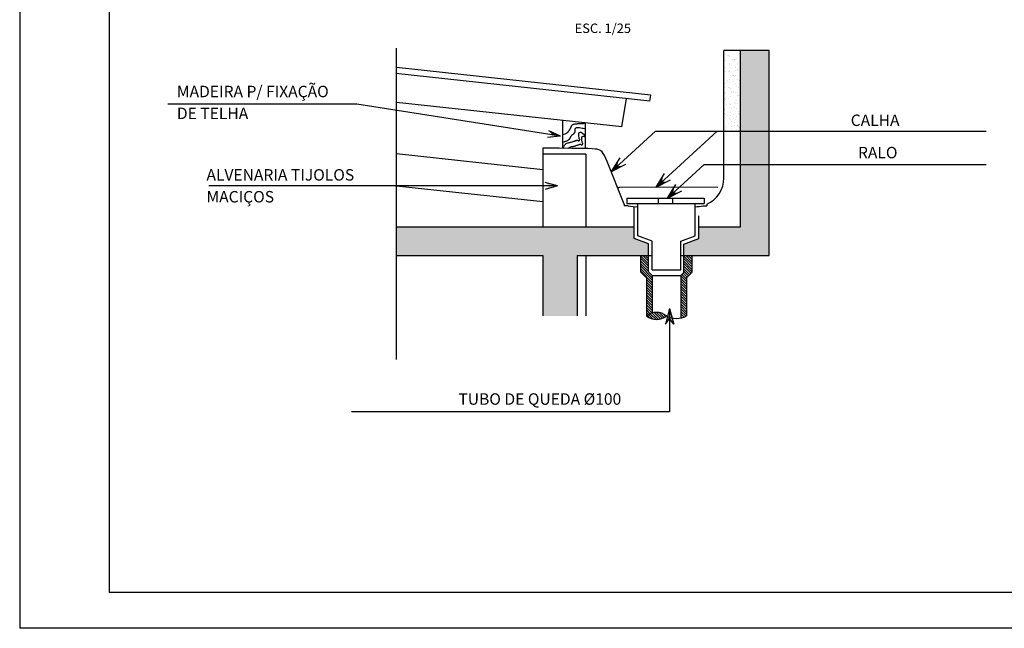
# Model space of a CAD drawing. Units: millimetres. Extents: x 258516 to 275989, y -54863 to 11574.
# Drawn here: x 258516 to 260580, y 1596 to 2872 of the extents above; entities that cross this region are included whole.
import ezdxf
from ezdxf.enums import TextEntityAlignment as Align

# ---------------------------------------------------------------- set-up
doc = ezdxf.new("R2010")
doc.units = ezdxf.units.MM
doc.header["$LTSCALE"] = 10
for name, color, linetype in [('A125', 1, 'Continuous'), ('A135', 7, 'Continuous'), ('A150', 8, 'Continuous'), ('A170', 6, 'Continuous'), ('A2COTA25', 3, 'Continuous'), ('A2HACHU', 8, 'Continuous'), ('A2TXT35', 2, 'Continuous'), ('agua', 7, 'Continuous'), ('BORDA', 4, 'Continuous'), ('LEGENDA', 7, 'Continuous')]:
    doc.layers.add(name, color=color, linetype=linetype)
doc.layers.add('REG60-100', color=7, linetype='Continuous', lineweight=50)
doc.styles.add('ROMANS', font='romans')
doc.styles.get("Standard").update_dxf_attribs({"font": 'simplex.shx'})
pattern_1 = [(37.5, (259429.096, 262.54), (-0.18898, 5.7804713), [0, -4.56, 0, -5.1, 0, -4.875]), (7.5, (259429.096, 262.54), (5.30933, 8.466438), [0, -2.46, 0, -4.11, 0, -1.575]), (327.5, (259425.406, 262.54), (9.3424256, 0.016977), [0, -1.5, 0, -5.4, 0, -7.05]), (317.5, (259425.406, 262.54), (9.01838, 2.633027), [0, -0.75, 0, -3.54, 0, -4.05])]

# ---------------------------------------------------------------- blocks, each defined once
blk = doc.blocks.new('OOOOO')
at = {"layer": 'A125'}
h = blk.add_hatch(dxfattribs=at)
h.set_pattern_fill('AR-SAND', color=256, scale=3, style=0)
h.set_pattern_definition(pattern_1)
h.paths.add_polyline_path([(263252.01103, 1362.60019), (263232.01103, 1362.60019), (263232.01103, 1239.40018), (263203.03509, 1239.40018), (263203.03509, 1231.39519), (263192.44628, 1227.36567), (263192.44628, 1219.40018), (263252.01103, 1219.40018)])
h.paths.add_polyline_path([(262991.63001, 1239.40018), (262991.63001, 1219.40018), (263093.9621, 1219.40018), (263093.9621, 1177.18365), (263117.9621, 1177.18365), (263117.9621, 1219.40018), (263167.78299, 1219.40018), (263167.78299, 1227.58974), (263157.78299, 1231.39519), (263157.78299, 1239.40018)])
at = {"layer": 'A150'}
h = blk.add_hatch(dxfattribs=at)
h.set_pattern_fill('AR-SAND', color=256, scale=3, style=0)
h.set_pattern_definition(pattern_1)
h.paths.add_polyline_path([(263220.51043, 1328.32756), (263232.01103, 1328.32756), (263232.01103, 1362.60019), (263220.51043, 1362.60019)])
h.paths.add_polyline_path([(263232.01103, 1328.32756), (263220.51043, 1328.32756), (263220.51043, 1306.18259), (263232.01103, 1306.18259)])
h = blk.add_hatch(dxfattribs=at)
h.set_pattern_fill('ANSI31', color=256, scale=10, style=0)
h.set_pattern_definition([(135, (266493.3286, 262.5401), (0.88388348, 0.88388348), [])])
h.paths.add_polyline_path([(263190.40904, 1175.77472, 0.070100508), (263194.40904, 1177.18365), (263194.40904, 1203.74332), (263198.40904, 1207.74332), (263198.40904, 1219.40018), (263192.44628, 1219.40018), (263192.44628, 1207.43742), (263190.40904, 1205.40018)])
h.paths.add_polyline_path([(263166.40904, 1177.18365, -0.10185185), (263170.40904, 1179.24204), (263170.40904, 1205.40018), (263167.78299, 1208.02622), (263167.78299, 1219.40018), (263162.40904, 1219.40018), (263162.40904, 1207.74332), (263166.40904, 1203.74332)])
h.paths.add_polyline_path([(263180.40904, 1177.18365, 0.352758889), (263166.40904, 1177.18365, 0.352758889)])
at = {"layer": 'A135'}
blk.add_line((262991.63001, 1146.8555, 112.5), (262991.63001, 1364.15345, 112.5), dxfattribs=at)
at = {"layer": 'A150'}
for p, q in [((263169.47716, 1331.45359, 112.5), (262991.63001, 1350.71948, 112.5)), ((263168.76779, 1327.24689, 112.5), (262991.17136, 1346.48562, 112.5)), ((263149.17047, 1309.2948, 112.5), (263152.495, 1329.0097, 112.5)), ((263168.76779, 1327.24689, 112.5), (263169.47716, 1331.45359, 112.5)), ((263149.17047, 1309.2948, 112.5), (262991.63001, 1326.35411, 112.5)), ((263107.84503, 1294.24942, 112.5), (263107.84503, 1313.58258, 112.5)), ((263123.84503, 1294.06159, 112.5), (263123.84503, 1311.85001, 112.5)), ((263093.9621, 1279.24283, 112.5), (262991.63001, 1290.32388, 112.5)), ((263093.9621, 1256.86939, 112.5), (262991.63001, 1267.95044, 112.5)), ((263216.25106, 1266.91993, 112.5), (263147.79891, 1267.03822, 112.5)), ((263174.7221, 1255.83197, 112.5), (263174.7221, 1259.49514, 112.5)), ((263184.7221, 1255.83197, 112.5), (263184.7221, 1259.49514, 112.5)), ((263157.78299, 1231.39519, 112.5), (263157.78299, 1253.66931, 112.5)), ((263203.03509, 1231.39519, 112.5), (263203.03509, 1247.04125, 112.5)), ((263167.78299, 1208.02622, 112.5), (263167.78299, 1227.58974, 112.5)), ((263192.44628, 1207.43742, 112.5), (263192.44628, 1227.36567, 112.5)), ((263162.40904, 1207.74332, 112.5), (263162.40904, 1219.40018, 112.5)), ((263198.40904, 1207.74332, 112.5), (263198.40904, 1219.40018, 112.5)), ((263166.40904, 1203.74332, 112.5), (263162.40904, 1207.74332, 112.5)), ((263170.40904, 1205.40018, 112.5), (263167.78299, 1208.02622, 112.5)), ((263170.40904, 1205.40018, 112.5), (263190.40904, 1205.40018, 112.5)), ((263170.40904, 1205.40018, 112.5), (263170.40904, 1179.24204, 112.5)), ((263192.44628, 1207.43742, 112.5), (263190.40904, 1205.40018, 112.5)), ((263190.40904, 1205.40018, 112.5), (263190.40904, 1175.77472, 112.5)), ((263198.40904, 1207.74332, 112.5), (263194.40904, 1203.74332, 112.5)), ((263166.40904, 1203.74332, 112.5), (263166.40904, 1177.18365, 112.5)), ((263194.40904, 1203.74332, 112.5), (263194.40904, 1177.18365, 112.5))]:
    blk.add_line(p, q, dxfattribs=at)
for points in [[(263107.84503, 1303.916), (263108.77156, 1304.19688), (263109.51156, 1304.45227), (263110.09112, 1304.68588), (263110.53631, 1304.90144), (263110.8732, 1305.10267), (263111.12787, 1305.2933), (263111.3264, 1305.47705), (263111.49485, 1305.65765), (263111.65496, 1305.8382), (263111.81099, 1306.0194), (263111.96289, 1306.20132), (263112.11058, 1306.38401), (263112.25398, 1306.56757), (263112.39304, 1306.75205), (263112.52767, 1306.93752), (263112.6578, 1307.12407), (263112.78333, 1307.31168), (263112.90401, 1307.49999), (263113.01956, 1307.6886), (263113.12968, 1307.87706), (263113.23409, 1308.06495), (263113.33251, 1308.25184), (263113.42465, 1308.43731), (263113.51022, 1308.62092), (263113.58921, 1308.8022), (263113.66263, 1308.98049), (263113.73177, 1309.15507), (263113.79791, 1309.32523), (263113.86235, 1309.49026), (263113.92635, 1309.64943), (263113.99121, 1309.80205), (263114.05821, 1309.9474), (263114.12892, 1310.08497), (263114.20605, 1310.21513), (263114.2926, 1310.33844), (263114.39157, 1310.45547), (263114.50595, 1310.5668), (263114.63873, 1310.673), (263114.79292, 1310.77464), (263114.97152, 1310.87228), (263115.17673, 1310.96622), (263115.40762, 1311.05567), (263115.6625, 1311.13957), (263115.93963, 1311.21683), (263116.23731, 1311.28638), (263116.55383, 1311.34717), (263116.88747, 1311.39812), (263117.23653, 1311.43816), (263117.60605, 1311.46742), (263118.02819, 1311.4908), (263118.54186, 1311.51443), (263119.18596, 1311.5444), (263119.99942, 1311.58684), (263121.02114, 1311.64785), (263122.29004, 1311.73353), (263123.84503, 1311.85001)], [(263107.84503, 1298.44173), (263108.29379, 1298.60782), (263108.77872, 1298.78936), (263109.28487, 1298.98292), (263109.79729, 1299.18507), (263110.30101, 1299.39238), (263110.7811, 1299.60143), (263111.2226, 1299.80878), (263111.61054, 1300.011), (263111.93406, 1300.20572), (263112.19849, 1300.39481), (263112.41326, 1300.58119), (263112.58779, 1300.76779), (263112.73149, 1300.95752), (263112.85379, 1301.15331), (263112.9641, 1301.35809), (263113.07184, 1301.57478), (263113.18505, 1301.80507), (263113.30626, 1302.04578), (263113.43659, 1302.29247), (263113.5772, 1302.54073), (263113.72923, 1302.78614), (263113.89382, 1303.02428), (263114.0721, 1303.25072), (263114.26523, 1303.46105), (263114.47334, 1303.65241), (263114.69258, 1303.82823), (263114.9181, 1303.99349), (263115.14505, 1304.15319), (263115.36857, 1304.31232), (263115.58382, 1304.47587), (263115.78594, 1304.64884), (263115.97008, 1304.83621), (263116.13224, 1305.04197), (263116.27185, 1305.26613), (263116.3892, 1305.50769), (263116.48457, 1305.76565), (263116.55826, 1306.03901), (263116.61054, 1306.32678), (263116.64169, 1306.62795), (263116.65202, 1306.94153), (263116.64588, 1307.26467), (263116.64402, 1307.58718), (263116.67128, 1307.89699), (263116.75248, 1308.18206), (263116.91245, 1308.43033), (263117.17603, 1308.62976), (263117.56804, 1308.7683), (263118.11331, 1308.83389), (263118.82276, 1308.81968), (263119.65161, 1308.73965), (263120.54115, 1308.61297), (263121.43271, 1308.45879), (263122.26757, 1308.29631), (263122.98704, 1308.14467), (263123.53243, 1308.02306), (263123.84503, 1307.95064)], [(263123.84503, 1302.9558), (263122.00146, 1304.47169), (263120.66467, 1305.23086), (263119.75957, 1305.37622), (263119.21108, 1305.05066), (263118.94411, 1304.39709), (263118.88357, 1303.5584), (263118.95437, 1302.67749), (263119.08142, 1301.89726), (263119.20225, 1301.32994), (263119.30489, 1300.96506), (263119.38998, 1300.76147), (263119.45816, 1300.67803), (263119.51007, 1300.6736), (263119.54635, 1300.70703), (263119.56765, 1300.73718), (263119.5746, 1300.72291), (263119.56792, 1300.63328), (263119.54854, 1300.47819), (263119.51745, 1300.27775), (263119.47566, 1300.05207), (263119.42417, 1299.82125), (263119.36397, 1299.60541), (263119.29607, 1299.42465), (263119.22146, 1299.29908), (263119.14057, 1299.24298), (263119.05155, 1299.24736), (263118.95196, 1299.29737), (263118.83939, 1299.37818), (263118.71141, 1299.47497), (263118.56559, 1299.57289), (263118.3995, 1299.65713), (263118.21073, 1299.71284), (263117.99731, 1299.72858), (263117.75921, 1299.70638), (263117.49684, 1299.65166), (263117.21065, 1299.56985), (263116.90105, 1299.46636), (263116.56848, 1299.34662), (263116.21336, 1299.21603), (263115.83612, 1299.08003), (263115.43738, 1298.94334), (263115.01851, 1298.80793), (263114.5811, 1298.67508), (263114.12671, 1298.54609), (263113.6569, 1298.42224), (263113.17325, 1298.30479), (263112.67733, 1298.19506), (263112.1707, 1298.0943), (263111.65476, 1297.99695), (263111.13014, 1297.86994), (263110.59729, 1297.67335), (263110.05667, 1297.36727), (263109.50874, 1296.91177), (263108.95394, 1296.26693), (263108.39274, 1295.39282), (263107.82559, 1294.24952)]]:
    blk.add_lwpolyline(points, dxfattribs=at)
at = {"layer": 'A150', "elevation": 112.5}
blk.add_lwpolyline([(263123.84503, 1301.85339), (263122.78354, 1302.45622), (263121.87845, 1302.60158), (263121.32996, 1302.27602), (263121.06299, 1301.62245), (263121.00245, 1300.78376), (263121.07324, 1299.90285), (263121.20029, 1299.12262), (263121.32113, 1298.5553), (263121.42377, 1298.19042), (263121.50886, 1297.98683), (263121.57703, 1297.90339), (263121.62894, 1297.89896), (263121.66522, 1297.93239), (263121.68652, 1297.96254), (263121.69348, 1297.94827), (263121.68679, 1297.85864), (263121.66741, 1297.70355), (263121.63633, 1297.50311), (263121.59454, 1297.27742), (263121.54305, 1297.04661), (263121.48285, 1296.83076), (263121.41494, 1296.65), (263121.34033, 1296.52444), (263121.25944, 1296.46834), (263121.17042, 1296.47272), (263121.07084, 1296.52272), (263120.95826, 1296.60354), (263120.83028, 1296.70032), (263120.68446, 1296.79825), (263120.51838, 1296.88249), (263120.3296, 1296.9382), (263120.11618, 1296.95394), (263119.87808, 1296.93174), (263119.61572, 1296.87702), (263119.32952, 1296.79521), (263119.01993, 1296.69172), (263118.68735, 1296.57197), (263118.33223, 1296.44139), (263117.95499, 1296.30539), (263117.55625, 1296.16869), (263117.13739, 1296.03328), (263116.69998, 1295.90044), (263116.24558, 1295.77145), (263115.77577, 1295.64759), (263115.29212, 1295.53015), (263114.7962, 1295.42041), (263114.28958, 1295.31966), (263113.77363, 1295.2223), (263113.24901, 1295.09529), (263112.71616, 1294.89871), (263112.17555, 1294.59263), (263111.73625, 1294.22744)], dxfattribs=at)
at = {"layer": 'A150'}
for centre, radius, start, end in [((263146.73291, 1278.07899, 112.5), 11.09211, 266.89599908, 275.51486926), ((263173.40904, 1168.49651, 112.5), 11.15645, 51.13850619, 128.86149381), ((263173.40904, 1185.87078, 112.5), 11.15645, 231.13850619, 308.86149381), ((263187.40904, 1190.67431, 112.5), 15.19862, 242.57622452, 297.42377548)]:
    blk.add_arc(centre, radius, start, end, dxfattribs=at)
at = {"layer": 'A170'}
for p, q in [((263220.51043, 1273.49231, 112.5), (263220.51043, 1362.60019, 112.5)), ((263252.01103, 1362.60019, 112.5), (263220.51043, 1362.60019, 112.5)), ((263232.01103, 1239.40018, 112.5), (263232.01103, 1362.60019, 112.5)), ((263252.01103, 1219.40018, 112.5), (263252.01103, 1362.60019, 112.5)), ((263106.30161, 1302.81816, 112.5), (263097.3228, 1301.79804, 112.5)), ((263106.30161, 1302.81816, 112.5), (263098.06597, 1306.53756, 112.5)), ((263123.9621, 1290.13156, 112.5), (263093.9621, 1290.13156, 112.5)), ((263123.9621, 1290.13156, 112.5), (263123.9621, 1239.40018, 112.5)), ((263141.93753, 1278.01582, 112.5), (263147.94163, 1287.58369, 112.5)), ((263150.82216, 1255.21111, 112.5), (263138.93376, 1285.10286, 112.5)), ((263141.93753, 1278.01582, 112.5), (263151.99278, 1283.16219, 112.5)), ((263173.08269, 1267.03822, 112.5), (263179.08678, 1276.60608, 112.5)), ((263104.32028, 1267.96967, 112.5), (263095.60788, 1270.36838, 112.5)), ((263104.32028, 1267.96967, 112.5), (263095.60788, 1265.57095, 112.5)), ((263173.08269, 1267.03822, 112.5), (263183.13794, 1272.18458, 112.5)), ((263180.97615, 1259.41175, 112.5), (263186.98024, 1268.97962, 112.5)), ((263180.97615, 1259.41175, 112.5), (263191.0314, 1264.55812, 112.5)), ((263150.82216, 1255.21111, 112.5), (263150.82216, 1254.20716, 112.5)), ((263153.63441, 1254.20716, 112.5), (263150.82216, 1254.20716, 112.5)), ((263159.03515, 1253.49231, 112.5), (263158.93376, 1253.49231, 112.5)), ((263160.40904, 1233.20562, 112.5), (263160.40904, 1255.83197, 112.5)), ((263160.40904, 1255.83197, 112.5), (263200.40904, 1255.83197, 112.5)), ((263200.40904, 1233.20562, 112.5), (263200.40904, 1255.83197, 112.5)), ((263200.40904, 1253.49231, 112.5), (263200.51043, 1253.49231, 112.5)), ((263205.80978, 1254.20716, 112.5), (263208.62203, 1254.20716, 112.5)), ((263208.62203, 1255.21111, 112.5), (263208.62203, 1254.20716, 112.5)), ((262991.63001, 1239.40018, 112.5), (263157.78299, 1239.40018, 112.5)), ((263203.03509, 1239.40018, 112.5), (263232.01103, 1239.40018, 112.5)), ((263170.40904, 1229.40018, 112.5), (263160.40904, 1233.20562, 112.5)), ((263190.40904, 1229.40018, 112.5), (263200.40904, 1233.20562, 112.5)), ((263170.40904, 1209.40018, 112.5), (263170.40904, 1229.40018, 112.5)), ((263190.40904, 1209.40018, 112.5), (263190.40904, 1229.40018, 112.5)), ((262991.63001, 1219.40018, 112.5), (263093.9621, 1219.40018, 112.5)), ((263093.9621, 1219.40018, 112.5), (263093.9621, 1177.18365, 112.5)), ((263117.9621, 1219.40018, 112.5), (263117.9621, 1177.18365, 112.5)), ((263117.9621, 1219.40018, 112.5), (263170.40904, 1219.40018, 112.5)), ((263123.9621, 1219.40018, 112.5), (263123.9621, 1177.18365, 112.5)), ((263190.40904, 1219.40018, 112.5), (263252.01103, 1219.40018, 112.5)), ((263170.40904, 1209.40018, 112.5), (263190.40904, 1209.40018, 112.5)), ((263182.58965, 1182.43639, 112.5), (263179.59125, 1171.5459, 112.5)), ((263182.58965, 1182.43639, 112.5), (263185.58804, 1171.5459, 112.5)), ((263179.59125, 1171.5459, 112.5), (263182.58965, 1175.37481, 112.5)), ((263185.58804, 1171.5459, 112.5), (263182.58965, 1175.37481, 112.5))]:
    blk.add_line(p, q, dxfattribs=at)
at = {"layer": 'A170', "elevation": 112.5}
for points in [[(263136.96988, 1289.33768), (263136.11458, 1290.73043), (263135.3222, 1291.73897), (263134.57661, 1292.4375), (263133.8617, 1292.90021), (263133.16133, 1293.20127), (263132.45939, 1293.41488), (263131.67941, 1293.6024), (263130.50361, 1293.77388), (263128.55388, 1293.92656), (263125.45209, 1294.05768), (263120.82014, 1294.16448), (263114.2799, 1294.24418), (263105.45326, 1294.29403), (263093.9621, 1294.31126), (263093.9621, 1239.40018)], [(263138.93376, 1285.10286), (263136.96988, 1289.33768)]]:
    blk.add_lwpolyline(points, dxfattribs=at)
at = {"layer": 'A170'}
for centre, start, end in [((263200.51043, 1273.49231, 112.5), 293.92747173, 0), ((263158.93376, 1273.49231, 112.5), 254.63497664, 274.23021307), ((263200.51043, 1273.49231, 112.5), 270, 285.36502336)]:
    blk.add_arc(centre, 20, start, end, dxfattribs=at)
for points in [[(263106.30161, 1302.81816, 112.5), (263097.3228, 1301.79804, 112.5), (263100.72054, 1303.69329, 112.5)], [(263106.30161, 1302.81816, 112.5), (263098.06597, 1306.53756, 112.5), (263100.72054, 1303.69329, 112.5)], [(263141.93753, 1278.01582, 112.5), (263146.74081, 1285.67012, 112.5), (263146.10279, 1281.8322, 112.5)], [(263141.93753, 1278.01582, 112.5), (263149.98173, 1282.13292, 112.5), (263146.10279, 1281.8322, 112.5)], [(263173.08269, 1267.03822, 112.5), (263177.88596, 1274.69251, 112.5), (263177.24795, 1270.8546, 112.5)], [(263104.32028, 1267.96967, 112.5), (263095.60788, 1270.36838, 112.5), (263098.67101, 1267.96967, 112.5)], [(263104.32028, 1267.96967, 112.5), (263095.60788, 1265.57095, 112.5), (263098.67101, 1267.96967, 112.5)], [(263173.08269, 1267.03822, 112.5), (263181.12689, 1271.15531, 112.5), (263177.24795, 1270.8546, 112.5)], [(263180.97615, 1259.41175, 112.5), (263185.77943, 1267.06604, 112.5), (263185.14141, 1263.22813, 112.5)], [(263180.97615, 1259.41175, 112.5), (263189.02035, 1263.52884, 112.5), (263185.14141, 1263.22813, 112.5)], [(263182.58965, 1182.43639, 112.5), (263179.59125, 1171.5459, 112.5), (263182.58965, 1175.37481, 112.5)], [(263182.58965, 1182.43639, 112.5), (263185.58804, 1171.5459, 112.5), (263182.58965, 1175.37481, 112.5)]]:
    blk.add_solid(points, dxfattribs=at)
at = {"layer": 'A2COTA25'}
for p, q in [((262963.99362, 1325.13252, 112.5), (262831.94409, 1325.13252, 112.5)), ((263106.30161, 1302.81816, 112.5), (262963.99362, 1325.13252, 112.5)), ((263141.93753, 1278.01582, 112.5), (263172.67919, 1306.18259, 112.5)), ((263172.67919, 1306.18259, 112.5), (263403.64232, 1306.18259, 112.5)), ((263173.08269, 1267.03822, 112.5), (263215.80548, 1306.18259, 112.5)), ((263180.97615, 1259.41175, 112.5), (263206.68374, 1282.9661, 112.5)), ((263206.68374, 1282.9661, 112.5), (263403.64232, 1282.9661, 112.5)), ((263104.32028, 1267.96967, 112.5), (262860.57062, 1267.96967, 112.5)), ((263182.58965, 1182.43639, 112.5), (263182.58965, 1110.15262, 112.5)), ((263182.58965, 1110.15262, 112.5), (262960.34845, 1110.15262, 112.5))]:
    blk.add_line(p, q, dxfattribs=at)
at = {"layer": 'A2HACHU'}
for p, q in [((263152.66969, 1259.49514, 112.5), (263206.77451, 1259.49514, 112.5)), ((263152.66969, 1259.49514, 112.5), (263152.66969, 1255.83197, 112.5)), ((263206.77451, 1259.49514, 112.5), (263206.77451, 1255.83197, 112.5)), ((263152.66969, 1255.83197, 112.5), (263206.77451, 1255.83197, 112.5)), ((263167.78299, 1227.58974, 112.5), (263157.78299, 1231.39519, 112.5)), ((263192.44628, 1227.36567, 112.5), (263203.03509, 1231.39519, 112.5))]:
    blk.add_line(p, q, dxfattribs=at)
at = {"color": 7, "style": 'ROMANS'}
blk.add_attdef('NUMERO', text='', height=9.375, dxfattribs=at).set_placement((265670.80113, 2130.74542), align=Align.BOTTOM_CENTER)
at = {"style": 'ROMANS'}
blk.add_attdef('DETALHE', (265387.16081, 1660.4035), '', height=7.5, dxfattribs=at)
at = {"layer": 'A2TXT35'}
for s, height, p in [('ESC. 1/25', 6.579867, (263116.23156, 1374.85438, 112.5)), ('MADEIRA P/ FIXAÇÃO', 8, (262838.29033, 1329.98995, 112.5)), ('DE TELHA', 8, (262838.29033, 1314.7076, 112.5)), ('CALHA', 8, (263309.09943, 1309.88339, 112.5)), ('RALO', 8, (263314.19536, 1287.30105, 112.5)), ('ALVENARIA TIJOLOS', 8, (262858.96422, 1271.7439, 112.5)), ('MACIÇOS', 8, (262858.96422, 1256.46155, 112.5)), ('TUBO DE QUEDA %%C100', 8, (263035.01347, 1115.15205, 112.5))]:
    blk.add_text(s, height=height, dxfattribs=at).set_placement(p)
at = {"layer": 'agua', "style": 'ROMANS'}
blk.add_attdef('DETALHE', (265759.67014, 1668.39644), '', height=7.5, dxfattribs=at)

msp = doc.modelspace()

# ---------------------------------------------------------------- linework, layer by layer
at = {"layer": 'BORDA', "color": 1, "linetype": 'Continuous'}
for p in [(258516.46852, 6545.49741), (270060.98162, 1596.33108)]:
    msp.add_line(p, (258516.46852, 1596.33108), dxfattribs=at)
at = {"layer": 'LEGENDA', "color": 6, "linetype": 'Continuous'}
for p in [(258703.96852, 6470.49741), (269985.98162, 1671.33108)]:
    msp.add_line(p, (258703.96852, 1671.33108), dxfattribs=at)

# ---------------------------------------------------------------- block references
at = {"layer": 'REG60-100', "lineweight": -3, "xscale": 3, "yscale": 3, "zscale": 3}
msp.add_blockref('OOOOO', (-529668.89808, -1280.61239), dxfattribs=at)

doc.saveas('drawing.dxf')
